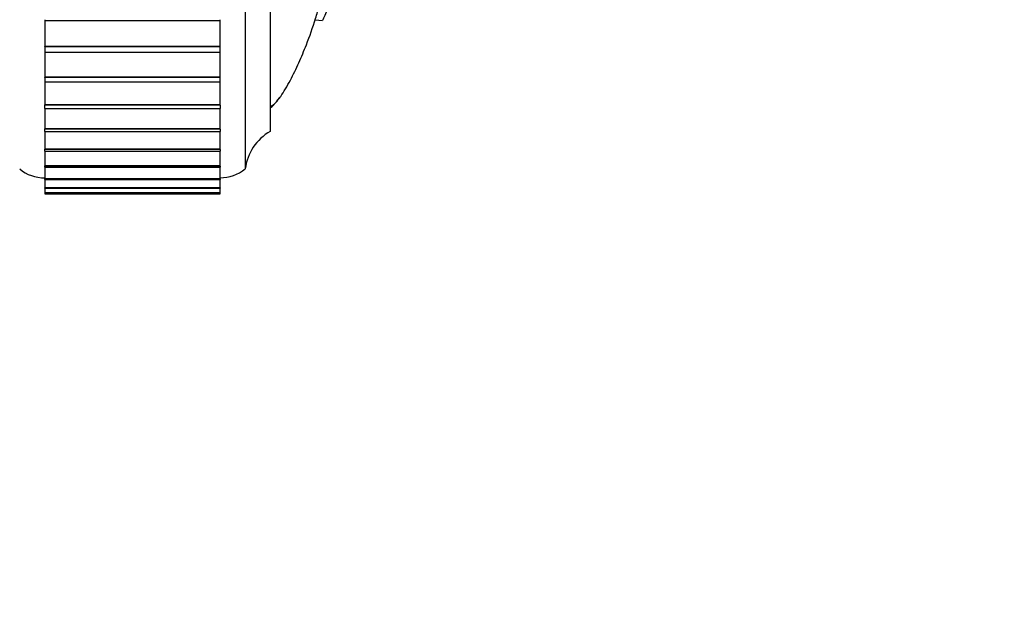
# Model space of a CAD drawing. Units: millimetres. Extents: x 0 to 1200, y 0 to 1122.
# Drawn here: x 1048 to 1087, y 631 to 655 of the extents above; entities that cross this region are included whole.
import ezdxf
from ezdxf import colors
from ezdxf.entities.mleader import LeaderData, LeaderLine
from ezdxf.math import Vec2, Vec3

# ---------------------------------------------------------------- set-up
doc = ezdxf.new("R2010")
doc.units = ezdxf.units.MM
doc.layers.add('DV3_Défaut', color=7, linetype='Continuous')
doc.layers.add('Défaut', color=7, linetype='Continuous')

# ---------------------------------------------------------------- blocks, each defined once
blk = doc.blocks.new('_DOT')
at = {"color": 0}
blk.add_line((0, 0), (-1, 0), dxfattribs=at)
at = {"color": 0, "const_width": 0.333}
blk.add_lwpolyline([(-0.1665, 0, 1), (0.1665, 0, 1)], format="xyb", close=True, dxfattribs=at)
blk = doc.blocks.new('SE2')
at = {"layer": 'DV3_Défaut', "color": 7, "linetype": 'Continuous'}
for p, q in [((1056.794, 700.267), (1056.794, 649.267)), ((1057.794, 698.767), (1057.794, 650.767)), ((1048.794, 655.219), (1048.794, 655.173)), ((1055.794, 655.173), (1048.794, 655.173)), ((1048.794, 655.173), (1048.794, 654.154)), ((1055.794, 655.173), (1055.794, 655.219)), ((1055.794, 654.154), (1055.794, 655.173)), ((1059.579, 655.214), (1059.871, 655.184)), ((1048.794, 654.141), (1048.794, 654.154)), ((1055.794, 654.154), (1048.794, 654.154)), ((1048.794, 654.141), (1048.794, 653.919)), ((1055.794, 654.141), (1048.794, 654.141)), ((1048.794, 653.919), (1048.794, 653.915)), ((1048.794, 653.919), (1055.794, 653.919)), ((1055.794, 653.915), (1048.794, 653.915)), ((1048.794, 653.915), (1048.794, 652.925)), ((1055.794, 654.141), (1055.794, 654.154)), ((1055.794, 653.919), (1055.794, 654.141)), ((1055.794, 653.915), (1055.794, 653.919)), ((1055.794, 652.925), (1055.794, 653.915)), ((1048.794, 652.914), (1048.794, 652.925)), ((1055.794, 652.925), (1048.794, 652.925)), ((1048.794, 652.914), (1048.794, 652.738)), ((1055.794, 652.914), (1048.794, 652.914)), ((1048.794, 652.738), (1048.794, 651.828)), ((1048.794, 652.738), (1055.794, 652.738)), ((1055.794, 652.914), (1055.794, 652.925)), ((1055.794, 652.738), (1055.794, 652.914)), ((1055.794, 651.828), (1055.794, 652.738)), ((1048.794, 651.818), (1048.794, 651.828)), ((1055.794, 651.828), (1048.794, 651.828)), ((1048.794, 651.684), (1048.794, 651.818)), ((1055.794, 651.818), (1048.794, 651.818)), ((1055.794, 651.818), (1055.794, 651.828)), ((1055.794, 651.818), (1055.794, 651.684)), ((1048.794, 651.684), (1048.794, 650.869)), ((1048.794, 651.684), (1055.794, 651.684)), ((1055.794, 650.869), (1055.794, 651.684)), ((1048.794, 650.86), (1048.794, 650.869)), ((1055.794, 650.869), (1048.794, 650.869)), ((1048.794, 650.762), (1048.794, 650.86)), ((1055.794, 650.86), (1048.794, 650.86)), ((1048.794, 650.762), (1048.794, 650.053)), ((1048.794, 650.762), (1055.794, 650.762)), ((1055.794, 650.86), (1055.794, 650.869)), ((1055.794, 650.86), (1055.794, 650.762)), ((1055.794, 650.053), (1055.794, 650.762)), ((1048.794, 650.046), (1048.794, 650.053)), ((1055.794, 650.053), (1048.794, 650.053)), ((1048.794, 649.979), (1048.794, 650.046)), ((1055.794, 650.046), (1048.794, 650.046)), ((1048.794, 649.979), (1048.794, 649.387)), ((1048.794, 649.979), (1055.794, 649.979)), ((1055.794, 650.046), (1055.794, 650.053)), ((1055.794, 650.046), (1055.794, 649.979)), ((1055.794, 649.387), (1055.794, 649.979)), ((1048.794, 649.381), (1048.794, 649.387)), ((1055.794, 649.387), (1048.794, 649.387)), ((1048.794, 649.339), (1048.794, 649.381)), ((1055.794, 649.381), (1048.794, 649.381)), ((1048.794, 649.339), (1048.794, 648.872)), ((1048.794, 649.339), (1055.794, 649.339)), ((1055.794, 649.381), (1055.794, 649.387)), ((1055.794, 649.381), (1055.794, 649.339)), ((1055.794, 648.872), (1055.794, 649.339)), ((1048.794, 648.868), (1048.794, 648.872)), ((1055.794, 648.872), (1048.794, 648.872)), ((1048.794, 648.845), (1048.794, 648.868)), ((1055.794, 648.868), (1048.794, 648.868)), ((1048.794, 648.845), (1055.794, 648.845)), ((1048.794, 648.833), (1048.794, 648.514)), ((1055.794, 648.868), (1055.794, 648.872)), ((1055.794, 648.868), (1055.794, 648.845)), ((1055.794, 648.514), (1055.794, 648.833)), ((1048.794, 648.511), (1048.794, 648.514)), ((1055.794, 648.514), (1048.794, 648.514)), ((1048.794, 648.502), (1048.794, 648.511)), ((1055.794, 648.511), (1048.794, 648.511)), ((1048.794, 648.502), (1048.794, 648.313)), ((1048.794, 648.502), (1055.794, 648.502)), ((1048.794, 648.312), (1048.794, 648.313)), ((1055.794, 648.313), (1048.794, 648.313)), ((1048.794, 648.311), (1048.794, 648.312)), ((1055.794, 648.312), (1048.794, 648.312)), ((1048.794, 648.311), (1048.794, 648.272)), ((1048.794, 648.311), (1055.794, 648.311)), ((1048.794, 648.272), (1055.794, 648.272)), ((1055.794, 648.511), (1055.794, 648.514)), ((1055.794, 648.511), (1055.794, 648.502)), ((1055.794, 648.313), (1055.794, 648.502)), ((1055.794, 648.312), (1055.794, 648.313)), ((1055.794, 648.312), (1055.794, 648.311)), ((1055.794, 648.272), (1055.794, 648.311))]:
    blk.add_line(p, q, dxfattribs=at)
for centre, radius, start, end in [((1058.779, 649.027), 2, 119.5217, 173.0981), ((1048.757, 650.417), 1.5, 230.0292, 271.3907), ((1055.795, 650.517), 1.6, 269.9552, 308.6249)]:
    blk.add_arc(centre, radius, start, end, dxfattribs=at)
for points, knots in [([(1057.794, 651.767), (1057.832, 651.783), (1057.909, 651.815), (1058.052, 651.955), (1058.218, 652.169), (1058.409, 652.471), (1058.656, 652.915), (1058.939, 653.501), (1059.283, 654.32), (1059.519, 655.004), (1059.653, 655.45), (1059.679, 655.54)], [0, 0, 0, 0, 0.026296, 0.061793, 0.135899, 0.218093, 0.311422, 0.49273, 0.673838, 0.93436, 1, 1, 1, 1]), ([(1060.018, 655.514), (1059.985, 655.426), (1059.953, 655.344), (1059.9, 655.226), (1059.882, 655.194), (1059.873, 655.19)], [0, 0, 0, 0, 0.567756, 0.567756, 1, 1, 1, 1]), ([(1057.794, 651.705), (1057.822, 651.725), (1057.877, 651.762), (1057.965, 651.863), (1058.071, 651.983), (1058.147, 652.08), (1058.185, 652.131)], [0, 0, 0, 0, 0.164058, 0.363845, 0.67414, 1, 1, 1, 1])]:
    blk.add_open_spline(points, degree=3, knots=knots, dxfattribs=at)

msp = doc.modelspace()

# ---------------------------------------------------------------- block references
at = {"layer": 'Défaut'}
msp.add_blockref('SE2', (0, 0), dxfattribs=at)

# ---------------------------------------------------------------- leaders
at = {"layer": 'Défaut', "color": 7, "linetype": 'Continuous'}
ml = msp.add_multileader_mtext('Standard', dxfattribs=at)
ml.set_content('{\\pxsm0.9;\\fSolid Edge ISO|b1||i0||c0|p34;\\W1.;06/01/2021\\P}', color=256)
ml.set_leader_properties()
ml.set_arrow_properties(name='DOT')
ml.build(insert=Vec2(0, 0))
ml.multileader.update_dxf_attribs({"leader_type": 0, "dogleg_length": 0, "arrow_head_size": 12})
ctx = ml.context
ctx.base_point, ctx.char_height, ctx.arrow_head_size, ctx.landing_gap_size = Vec3(1015.122, 1114.879), 12, 12, 4.2
notes = []
notes.append((ctx, [(0, (0, 0, 0), (0, 0), (1, 0), 1, [])]))
ctx.mtext.insert = Vec3(1017.122, 1120.999)
for ctx, leaders in notes:
    for number, flags, end, landing, length, lines in leaders:
        leader = LeaderData()
        leader.index, (leader.has_last_leader_line, leader.has_dogleg_vector, leader.attachment_direction) = number, flags
        leader.last_leader_point, leader.dogleg_vector, leader.dogleg_length = Vec3(end), Vec3(landing), length
        for number, points, colour, breaks in lines:
            line = LeaderLine()
            line.index, line.vertices, line.color, line.breaks = number, Vec3.list(points), colors.encode_raw_color(colour), breaks
            leader.lines.append(line)
        ctx.leaders.append(leader)

doc.saveas('drawing.dxf')
